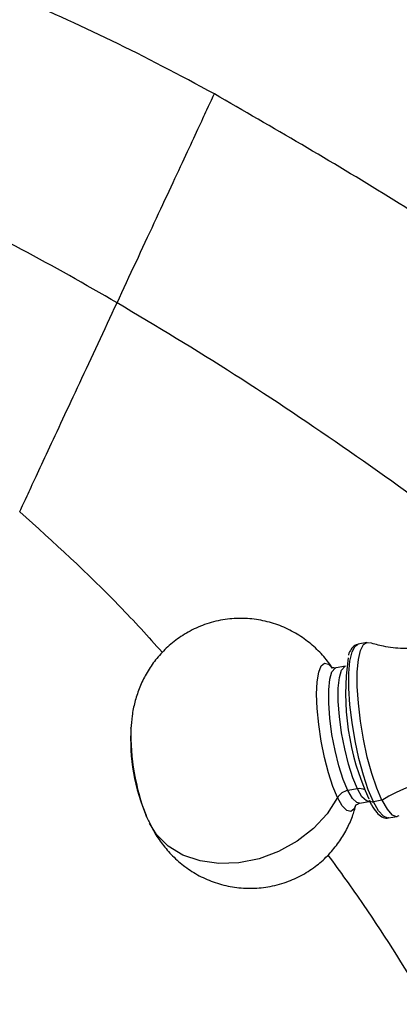
# Model space of a CAD drawing. Units: millimetres. Extents: x 2 to 208, y 2 to 295.
# Drawn here: x 147 to 157, y 153 to 178 of the extents above; entities that cross this region are included whole.
import ezdxf

# ---------------------------------------------------------------- set-up
doc = ezdxf.new("R2010")
doc.units = ezdxf.units.MM
doc.styles.add('SLDTEXTSTYLE1', font='TXT', dxfattribs={"width": 0.75})
doc.dimstyles.new('SLDDIMSTYLE0', dxfattribs={"dimtxt": 2.910417, "dimasz": 3.5, "dimexe": 0, "dimexo": 0.0625, "dimgap": 0.727604, "dimtad": 1, "dimdec": 0, "dimlfac": 2, "dimrnd": 1e-09, "dimzin": 12, "dimdsep": 46, "dimtxsty": 'SLDTEXTSTYLE1', "dimsah": 1, "dimcen": 0.09, "dimadec": 0, "dimazin": 3, "dimtfac": 1, "dimtdec": 0, "dimtofl": 0, "dimtmove": 0, "dimatfit": 3, "dimfxl": 0, "dimfrac": 2, "dimtolj": 1, "dimtzin": 12, "dimarcsym": 0})

# ---------------------------------------------------------------- blocks, each defined once
blk = doc.blocks.new('_D_2')
at = {"color": 7, "linetype": 'Continuous', "lineweight": 0}
for p, q in [((116.439, 163.03), (133.143, 163.03)), ((132.143, 163.03), (132.143, 130.015)), ((176.371, 130.015), (131.143, 130.015))]:
    blk.add_line(p, q, dxfattribs=at)
at = {"color": 7, "linetype": 'Continuous', "lineweight": 18}
for points in [[(132.143, 163.03), (131.604, 159.53), (132.681, 159.53)], [(132.143, 130.015), (132.681, 133.515), (131.604, 133.515)]]:
    blk.add_solid(points, dxfattribs=at)
at = {"color": 7, "linetype": 'Continuous', "lineweight": 18, "insert": (128.391, 138.499), "char_height": 2.9104, "attachment_point": 1, "rotation": 90, "style": 'SLDTEXTSTYLE1'}
blk.add_mtext('66', dxfattribs=at)
blk = doc.blocks.new('_D_3')
at = {"color": 7, "linetype": 'Continuous', "lineweight": 0}
for p, q in [((115.439, 164.03), (115.439, 196.089)), ((177.371, 131.015), (177.371, 196.089)), ((115.439, 195.089), (177.371, 195.089))]:
    blk.add_line(p, q, dxfattribs=at)
at = {"color": 7, "linetype": 'Continuous', "lineweight": 18}
for points in [[(115.439, 195.089), (118.939, 194.551), (118.939, 195.627)], [(177.371, 195.089), (173.871, 195.627), (173.871, 194.551)]]:
    blk.add_solid(points, dxfattribs=at)
at = {"color": 7, "linetype": 'Continuous', "lineweight": 18, "insert": (145.711, 198.841), "char_height": 2.9104, "attachment_point": 1, "style": 'SLDTEXTSTYLE1'}
blk.add_mtext('124', dxfattribs=at)
blk = doc.blocks.new('_D_4')
at = {"color": 7, "linetype": 'Continuous', "lineweight": 0}
for p, q in [((107.395, 170.003), (107.395, 209.94)), ((193.121, 131.015), (193.121, 209.94)), ((107.395, 208.94), (193.121, 208.94))]:
    blk.add_line(p, q, dxfattribs=at)
at = {"color": 7, "linetype": 'Continuous', "lineweight": 18}
for points in [[(107.395, 208.94), (110.895, 208.402), (110.895, 209.478)], [(193.121, 208.94), (189.621, 209.478), (189.621, 208.402)]]:
    blk.add_solid(points, dxfattribs=at)
at = {"color": 7, "linetype": 'Continuous', "lineweight": 18, "insert": (145.97, 212.692), "char_height": 2.9104, "attachment_point": 1, "style": 'SLDTEXTSTYLE1'}
blk.add_mtext('171', dxfattribs=at)

msp = doc.modelspace()

# ---------------------------------------------------------------- linework, layer by layer
at = {"color": 7, "linetype": 'Continuous', "lineweight": 25}
for p, q in [((155.741, 162.354), (155.525, 162.317)), ((155.203, 161.753), (154.958, 161.71)), ((149.726, 160.17), (149.728, 160.199)), ((155.504, 158.626), (155.259, 158.583)), ((155.559, 158.262), (155.805, 158.305)), ((156.128, 158.334), (155.912, 158.296)), ((150.126, 157.914), (150.113, 157.946)), ((156.298, 157.884), (156.514, 157.921)), ((156.308, 157.886), (156.298, 157.884))]:
    msp.add_line(p, q, dxfattribs=at)
at = {"color": 7, "linetype": 'Continuous', "lineweight": 25, "flags": 128}
for points in [[(155.912, 158.296), (155.781, 158.604), (155.656, 158.977), (155.541, 159.399), (155.444, 159.852), (155.366, 160.316), (155.312, 160.77), (155.285, 161.195), (155.285, 161.572), (155.312, 161.885), (155.366, 162.12), (155.444, 162.266), (155.525, 162.317)], [(156.128, 158.334), (155.997, 158.641), (155.872, 159.014), (155.757, 159.437), (155.659, 159.89), (155.582, 160.353), (155.528, 160.808), (155.501, 161.233), (155.501, 161.61), (155.528, 161.923), (155.582, 162.157), (155.659, 162.304), (155.757, 162.356), (155.8, 162.35)], [(155, 158.403), (154.88, 158.686), (154.767, 159.032), (154.665, 159.424), (154.58, 159.842), (154.516, 160.265), (154.476, 160.672), (154.462, 161.041), (154.476, 161.356), (154.516, 161.6), (154.58, 161.761), (154.665, 161.83), (154.767, 161.805), (154.87, 161.7)], [(155.259, 158.583), (155.141, 158.864), (155.031, 159.21), (154.934, 159.601), (154.855, 160.015), (154.8, 160.427), (154.772, 160.813), (154.772, 161.152), (154.8, 161.422), (154.855, 161.609), (154.934, 161.702), (154.957, 161.71)], [(155.504, 158.626), (155.387, 158.907), (155.276, 159.253), (155.179, 159.644), (155.1, 160.058), (155.046, 160.47), (155.017, 160.856), (155.017, 161.195), (155.046, 161.465), (155.1, 161.652), (155.179, 161.745), (155.203, 161.753)], [(155, 158.403), (154.73, 157.99), (154.38, 157.614), (153.963, 157.29), (153.495, 157.03), (152.994, 156.844), (152.48, 156.74), (151.972, 156.721), (151.49, 156.788), (151.054, 156.939), (150.679, 157.168), (150.38, 157.466), (150.2, 157.752)], [(155.417, 158.117), (155.335, 158.052), (155.233, 158.077), (155.119, 158.196), (155, 158.403)], [(155.559, 158.262), (155.487, 158.277), (155.376, 158.383), (155.259, 158.583)], [(155.805, 158.305), (155.732, 158.32), (155.621, 158.426), (155.504, 158.626)], [(155.458, 158.199), (155.42, 158.121), (155.417, 158.117)], [(156.298, 157.884), (156.282, 157.882), (156.168, 157.927), (156.043, 158.067), (155.912, 158.296)], [(156.128, 158.334), (156.259, 158.105), (156.384, 157.965), (156.498, 157.92), (156.569, 157.946)]]:
    msp.add_lwpolyline(points, dxfattribs=at)
at = {"color": 7, "linetype": 'Continuous', "lineweight": 25}
for centre, radius, start, end in [((161.57, 161.048), 6.366, 171.6854, 204.8281), ((154.718, 159.892), 5, 176.4799, 203.3042), ((155.502, 160.028), 5.778, 178.5972, 201.128), ((158.418, 154.561), 4.413, 78.5243, 121.2598), ((155.561, 158.345), 0.287, 62.4833, 101.5462), ((155.319, 158.221), 0.367, 99.4296, 150.2909), ((155.886, 158.395), 0.102, 213.9961, 284.4532)]:
    msp.add_arc(centre, radius, start, end, dxfattribs=at)
for points in [[(151.854, 176.34), (150.078, 177.317), (146.667, 178.956), (141.639, 180.815), (136.27, 182.25), (132.147, 182.919), (129.871, 183.14)], [(149.371, 171.015), (147.752, 171.958), (144.495, 173.715), (139.591, 175.77), (134.699, 177.035), (131.469, 177.177), (129.871, 177.015)], [(149.371, 171.015), (149.696, 171.712), (150.346, 173.106), (151.172, 174.878), (151.724, 176.063), (151.854, 176.34), (151.854, 176.34)], [(146.888, 165.691), (146.888, 165.691), (147.017, 165.968), (147.569, 167.152), (148.396, 168.925), (149.046, 170.318), (149.371, 171.015)]]:
    msp.add_open_spline(points, degree=3, dxfattribs=at)
for points, knots in [([(163.063, 168.938), (162.261, 169.564), (160.082, 171.264), (156.348, 173.754), (153.343, 175.483), (151.854, 176.34)], [0, 0, 0, 0, 0.226741, 0.616608, 1, 1, 1, 1]), ([(158.605, 164.754), (158.446, 164.885), (157.389, 165.761), (155.306, 167.235), (152.397, 169.209), (150.378, 170.414), (149.371, 171.015)], [0, 0, 0, 0, 0.055659, 0.371086, 0.686226, 1, 1, 1, 1]), ([(146.888, 165.691), (147.755, 164.908), (149.021, 163.766), (150.165, 162.505), (150.525, 162.109)], [0, 0, 0, 0, 0.68579, 1, 1, 1, 1]), ([(154.862, 161.706), (154.841, 161.739), (154.751, 161.883), (154.544, 162.117), (154.237, 162.397), (153.876, 162.634), (153.474, 162.818), (153.039, 162.936), (152.587, 162.983), (152.121, 162.954), (151.664, 162.846), (151.238, 162.664), (150.866, 162.427), (150.551, 162.15), (150.291, 161.844), (150.085, 161.518), (149.929, 161.181), (149.82, 160.837), (149.75, 160.494), (149.734, 160.265), (149.727, 160.153)], [0, 0, 0, 0, 0.016495, 0.072429, 0.130411, 0.190329, 0.251702, 0.314037, 0.376957, 0.440199, 0.507548, 0.571344, 0.632037, 0.690047, 0.74565, 0.799091, 0.850691, 0.90104, 0.951382, 1, 1, 1, 1]), ([(158.254, 162.527), (158.241, 162.52), (158.081, 162.433), (157.725, 162.32), (157.204, 162.21), (156.672, 162.193), (156.206, 162.239), (155.933, 162.318), (155.818, 162.351)], [0, 0, 0, 0, 0.018195, 0.220439, 0.440614, 0.65165, 0.853321, 1, 1, 1, 1]), ([(155.508, 162.303), (155.483, 162.298), (155.413, 162.283), (155.337, 162.181), (155.289, 162.102), (155.274, 162.034), (155.273, 162.031)], [0, 0, 0, 0, 0.1979322, 0.5612298, 0.9820259, 1, 1, 1, 1]), ([(154.958, 161.711), (154.958, 161.71), (154.927, 161.696), (154.847, 161.723), (154.848, 161.724), (154.849, 161.724)], [0, 0, 0, 0, 0.0146889, 0.618319, 1, 1, 1, 1]), ([(150.205, 157.754), (150.24, 157.681), (150.331, 157.495), (150.524, 157.21), (150.786, 156.907), (151.102, 156.633), (151.468, 156.401), (151.876, 156.226), (152.313, 156.116), (152.767, 156.079), (153.232, 156.117), (153.685, 156.234), (154.104, 156.423), (154.469, 156.664), (154.778, 156.946), (155.032, 157.255), (155.232, 157.582), (155.378, 157.904), (155.438, 158.118), (155.465, 158.215)], [0, 0, 0, 0, 0.036478, 0.092495, 0.150689, 0.211033, 0.273331, 0.337068, 0.401746, 0.466989, 0.532538, 0.601862, 0.667558, 0.730102, 0.789903, 0.84724, 0.902368, 0.955641, 1, 1, 1, 1]), ([(155.462, 158.211), (155.462, 158.214), (155.463, 158.22), (155.523, 158.246), (155.559, 158.262)], [0, 0, 0, 0, 0.383, 1, 1, 1, 1]), ([(155.8, 158.341), (155.821, 158.299), (155.886, 158.172), (155.992, 158.019), (156.113, 157.914), (156.236, 157.866), (156.297, 157.89), (156.316, 157.897)], [0, 0, 0, 0, 0.149681, 0.445021, 0.706648, 0.911607, 1, 1, 1, 1]), ([(150.111, 157.963), (150.121, 157.934), (150.145, 157.861), (150.183, 157.794), (150.205, 157.754)], [0, 0, 0, 0, 0.4070165, 1, 1, 1, 1]), ([(154.753, 156.935), (155.057, 156.518), (155.968, 155.269), (157.303, 153.095), (158.852, 150.29), (160.258, 147.289), (161.505, 144.102), (162.506, 140.923), (163.212, 138.181), (163.506, 136.487), (163.615, 135.861)], [0, 0, 0, 0, 0.067098, 0.201087, 0.331549, 0.483858, 0.631992, 0.776362, 0.91731, 1, 1, 1, 1])]:
    msp.add_open_spline(points, degree=3, knots=knots, dxfattribs=at)

# ---------------------------------------------------------------- dimensions: what is measured, and where the dimension line sits
at = {"color": 7, "linetype": 'Continuous', "lineweight": 18}
for base, p1, p2, picture, middle in [((193.121, 208.94), (107.395, 169.003), (193.121, 130.015), '_D_4', (149.195, 208.94)), ((177.371, 195.089), (115.439, 163.03), (177.371, 130.015), '_D_3', (148.937, 195.089))]:
    dim = msp.add_linear_dim(base=base, p1=p1, p2=p2, dimstyle='SLDDIMSTYLE0', dxfattribs=at)
    dim.commit()
    dim.dimension.update_dxf_attribs({"geometry": picture, "text_midpoint": middle, "dimtype": 160})
dim = msp.add_linear_dim(base=(132.143, 130.015), p1=(115.439, 163.03), p2=(177.371, 130.015), angle=90, dimstyle='SLDDIMSTYLE0', dxfattribs=at)
dim.commit()
dim.dimension.update_dxf_attribs({"geometry": '_D_2', "text_midpoint": (132.143, 140.649), "dimtype": 160})

doc.saveas('drawing.dxf')
